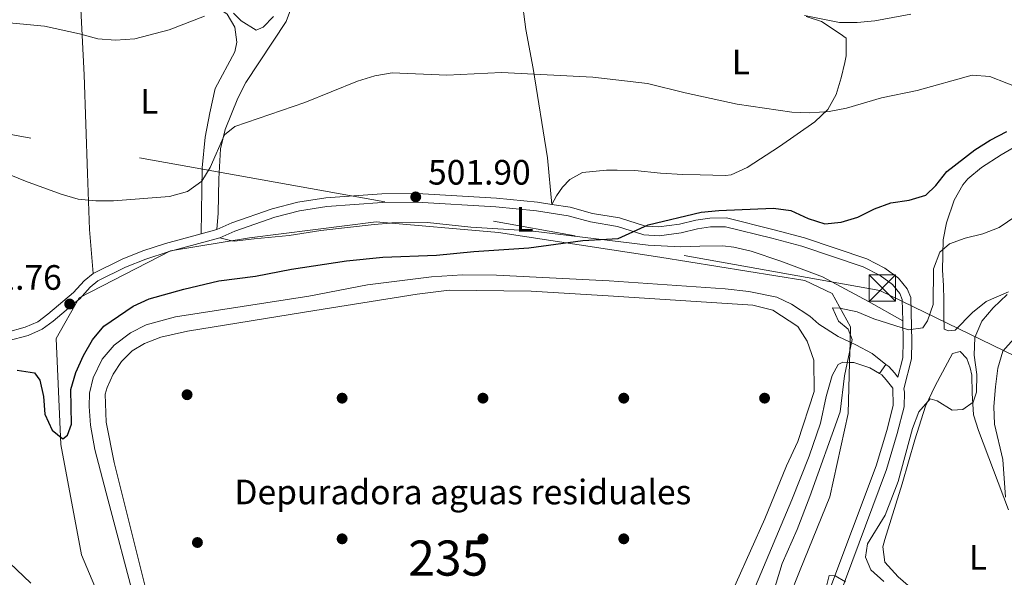
# Model space of a CAD drawing. Extents: x 587117 to 594005, y 724561 to 729277.
# Drawn here: x 590688 to 590968, y 726169 to 726328 of the extents above; entities that cross this region are included whole.
import ezdxf
from ezdxf.enums import TextEntityAlignment as Align

# ---------------------------------------------------------------- set-up
doc = ezdxf.new("R2010")
doc.units = 0
doc.header["$MEASUREMENT"] = 0
for name, pattern in [('DGN Style 2', [78.5741, 47.14446, -31.42964]), ('DGN Style 3', [110.00374, 78.5741, -31.42964]), ('DGN Style 7', [157.1482, 70.71669, -31.42964, 23.57223, -31.42964])]:
    doc.linetypes.add(name, pattern=pattern)
for name, color, linetype in [('Nivel 15', 7, 'Continuous'), ('Nivel 17', 7, 'Continuous'), ('Nivel 19', 7, 'Continuous'), ('Nivel 20', 7, 'Continuous'), ('Nivel 21', 7, 'Continuous'), ('Nivel 25', 7, 'Continuous'), ('Nivel 32', 7, 'Continuous'), ('Nivel 36', 7, 'Continuous'), ('Nivel 37', 7, 'Continuous'), ('Nivel 4', 7, 'Continuous'), ('Nivel 41', 7, 'Continuous'), ('Nivel 48', 7, 'Continuous'), ('Nivel 5', 7, 'Continuous'), ('Nivel 52', 7, 'Continuous'), ('Nivel 7', 7, 'Continuous')]:
    doc.layers.add(name, color=color, linetype=linetype)
doc.styles.add('Style-arial', font='arial.shx', dxfattribs={"bigfont": 'arialbig.shx'})
doc.styles.add('Style-arialn', font='arialn.shx', dxfattribs={"bigfont": 'arialnbig.shx'})

# ---------------------------------------------------------------- blocks, each defined once
blk = doc.blocks.new('5PATER')
at = {"layer": 'Nivel 7', "linetype": 'Continuous', "lineweight": 0}
h = blk.add_hatch(color=53, dxfattribs=at)
edge = h.paths.add_edge_path()
edge.add_ellipse((1.001171767711639e-08, 1.001171767711639e-08), major_axis=(-1.095731442945027, -1.110710700472634), ratio=0.9994222409660316, start_angle=0, end_angle=360)
blk = doc.blocks.new('5PERFI')
at = {"layer": 'Nivel 17', "linetype": 'Continuous', "lineweight": 0}
h = blk.add_hatch(color=7, dxfattribs=at)
edge = h.paths.add_edge_path()
edge.add_arc((1.001171767711639e-08, 1.001171767711639e-08), 1.55999999938624, 315.0000000018422, 675.0000000018422)
blk = doc.blocks.new('5TME')
at = {"layer": 'Nivel 32', "color": 7, "linetype": 'Continuous', "lineweight": 0}
for p, q in [((-3.75, 3.75), (3.75, -3.75)), ((3.722999999998137, 3.77599999983795), (-3.716000000014901, -3.784000000217929))]:
    blk.add_line(p, q, dxfattribs=at)
at = {"layer": 'Nivel 32', "color": 7, "linetype": 'Continuous', "lineweight": 0, "flags": 128}
blk.add_lwpolyline([(-3.75, -3.75), (3.75, -3.75), (3.75, 3.75), (-3.75, 3.75), (-3.716000000014901, -3.784000000217929)], dxfattribs=at)

msp = doc.modelspace()

# ---------------------------------------------------------------- linework, layer by layer
at = {"layer": 'Nivel 15', "color": 126, "linetype": 'Continuous', "lineweight": 0}
msp.add_polyline3d([(590724.047, 726166.4580000001, 495.861), (590715.2849999999, 726201.6680000001, 495.861), (590712.943, 726213.145, 496.09), (590712.72, 726221.1200000001, 496.09), (590713.2320000001, 726223.007, 496.09), (590714.9820000001, 726226.8659999999, 496.09), (590717.351, 726230.389, 496.09), (590720.3400000001, 726233.46, 496.09), (590723.841, 726235.5789999999, 496.09), (590728.496, 726237.368, 496.319), (590736.0689999999, 726239.0050000001, 496.319), (590772.2010000001, 726244.902, 496.09), (590801.291, 726249.5530000001, 495.861), (590810.3670000001, 726250.6740000001, 495.861), (590833.655, 726250.375, 495.861), (590857.111, 726249.004, 496.09), (590896.656, 726246.47, 496.09), (590902.3530000001, 726244.9750000001, 496.09), (590909.473, 726240.3910000001, 496.09), (590912.139, 726236.169, 496.09), (590914.0149999999, 726230.7860000001, 496.09), (590914.0959999999, 726221.926, 495.861), (590909.4169999999, 726207.6699999999, 495.861), (590906.212, 726200.76, 495.633), (590900.048, 726185.717, 495.861), (590887.835, 726158.4310000001, 495.633)], dxfattribs=at)
at = {"layer": 'Nivel 20', "color": 7, "linetype": 'DGN Style 2', "lineweight": 0, "extrusion": (-0.0005993743874550906, -0.02280382949113677, 0.9997397791980085), "elevation": -16420.373993475, "flags": 128}
msp.add_lwpolyline([(571638.5417307068, 741324.2019305669), (571638.5417307068, 741329.9884335694)], dxfattribs=at)
at = {"layer": 'Nivel 20', "color": 7, "linetype": 'DGN Style 2', "lineweight": 0}
for points in [[(590924.3030000001, 726235.9299999999, 494.9), (590924.419, 726240.321, 495), (590919.2250000001, 726249.756, 495.859), (590911.4340000001, 726253.408, 496.393), (590870.2050000001, 726260.104, 499.065), (590824.4299999999, 726267.104, 500.558), (590789.6939999999, 726270.1470000001, 501.178), (590753.659, 726265.5819999999, 501.871), (590731.2590000001, 726261.9299999999, 502.182), (590705.287, 726248.538, 501.744), (590698.7949999999, 726236.973, 500.831), (590700.0930000001, 726206.8430000001, 499.838), (590705.9369999999, 726175.494, 495.433), (590715.351, 726153.277, 494.377)], [(590903.642, 726155.1030000001, 493.274), (590910.135, 726171.2339999999, 493.04), (590918.5760000001, 726191.929, 493.773), (590923.77, 726215.669, 494.439), (590924.1510000001, 726230.1470000001, 494.768)]]:
    msp.add_polyline3d(points, dxfattribs=at)
at = {"layer": 'Nivel 21', "color": 7, "linetype": 'DGN Style 3', "lineweight": 0, "extrusion": (0.04382510892788587, 0.0119370307970431, 0.9989679009473774), "elevation": 35061.1054770132, "flags": 128}
msp.add_lwpolyline([(545488.7522731649, -760037.5553166803), (545488.7522731649, -760032.9539940443)], dxfattribs=at)
at = {"layer": 'Nivel 21', "color": 7, "linetype": 'DGN Style 3', "lineweight": 0}
for points in [[(590839.56, 726275.0860000001, 501.06), (590835.504, 726275.7209999999, 501.561), (590823.827, 726276.8289999999, 501.333), (590801.331, 726278.1740000001, 501.79), (590791.3200000001, 726278.115, 502.019), (590775.3770000001, 726276.979, 502.247), (590767.416, 726275.682, 502.476), (590760.1529999999, 726273.858, 502.476), (590748.6229999999, 726269.827, 502.476), (590744.3899999999, 726267.966, 502.704)], [(590914.2180000001, 726145.1740000001, 488.987), (590934.655, 726199.729, 491.274), (590937.7, 726209.9739999999, 492.188), (590939.631, 726217.5190000001, 493.102), (590939.7280000001, 726221.7010000001, 493.788), (590939.578, 726222.652, 494.246), (590941.7479999999, 726231.165, 494.246), (590941.834, 726236.1910000001, 494.703), (590941.551, 726248.577, 496.989), (590940.52, 726251.057, 497.218), (590938.024, 726254.092, 497.675), (590934.111, 726256.9539999999, 497.675), (590929.0120000001, 726259.6089999999, 497.675), (590911.324, 726265.5449999999, 498.818), (590902.7, 726267.8840000001, 499.275), (590889.1910000001, 726271.23, 499.275), (590884.473, 726271.166, 499.504), (590880.4539999999, 726270.575, 499.504), (590875.8659999999, 726269.439, 499.504), (590869.9310000001, 726268.6680000001, 499.275), (590866.1300000001, 726268.885, 499.504), (590858.7720000001, 726271.2409999999, 500.418), (590851.121, 726272.5179999999, 500.418), (590844.7679999999, 726274.273, 500.418), (590839.56, 726275.0860000001, 501.06)], [(590739.9550000001, 726266.7579999999, 502.913), (590729.8670000001, 726264.0109999999, 503.39), (590723.3740000001, 726261.8900000001, 503.161), (590717.4990000001, 726259.5090000001, 502.933), (590709.3060000001, 726255.4850000001, 502.704)], [(590709.3060000001, 726255.4850000001, 502.704), (590706.6880000001, 726253.378, 502.476), (590703.7420000001, 726250.0009999999, 501.79), (590696.4210000001, 726243.8800000001, 501.332), (590693.5349999999, 726241.7309999999, 501.104), (590689.9880000001, 726240.1869999999, 500.647), (590684.523, 726238.6939999999, 500.647), (590677.8260000001, 726237.4909999999, 500.647), (590657.271, 726234.298, 499.961), (590620.3970000001, 726229.3870000001, 500.189), (590612.2209999999, 726229.7760000001, 500.189), (590608.067, 726230.602, 500.418), (590603.592, 726232.459, 500.189), (590594.892, 726234.7579999999, 499.275)], [(590937.875, 726226.01, 494.246), (590936.9299999999, 726227.226, 494.703), (590935.3330000001, 726228.9680000001, 494.474), (590934.4040000001, 726229.608, 494.703)]]:
    msp.add_polyline3d(points, dxfattribs=at)
at = {"layer": 'Nivel 21', "color": 7, "linetype": 'Continuous', "lineweight": 0}
for points in [[(590939.2220000001, 726241.952, 495.816), (590939.0830000001, 726248.0549999999, 496.989), (590938.371, 726249.7660000001, 497.218), (590936.308, 726252.2749999999, 497.675), (590932.7990000001, 726254.842, 497.675), (590928.0390000001, 726257.3200000001, 497.675), (590910.604, 726263.1710000001, 498.818), (590902.077, 726265.4839999999, 499.275), (590888.905, 726268.746, 499.275), (590884.6710000001, 726268.689, 499.504), (590880.933, 726268.139, 499.504), (590876.325, 726266.9979999999, 499.504), (590870.02, 726266.179, 499.275), (590865.6740000001, 726266.4269999999, 499.504), (590858.186, 726268.825, 500.418), (590850.585, 726270.094, 500.418), (590844.244, 726271.845, 500.418), (590835.1950000001, 726273.26, 501.561), (590823.635, 726274.3570000001, 501.333), (590801.264, 726275.6939999999, 501.79), (590791.415, 726275.6359999999, 502.019), (590775.6640000001, 726274.514, 502.247), (590767.9180000001, 726273.2520000001, 502.476), (590760.865, 726271.48, 502.476), (590749.5320000001, 726267.5179999999, 502.476), (590745.219, 726265.622, 502.704)], [(590745.219, 726265.622, 502.704), (590732.271, 726262.095, 503.311), (590730.808, 726261.6969999999, 503.379), (590730.578, 726261.635, 503.39), (590724.2250000001, 726259.56, 503.161), (590718.5120000001, 726257.244, 502.933), (590710.645, 726253.381, 502.704), (590708.412, 726251.5830000001, 502.476), (590706.1370000001, 726248.976, 501.943), (590705.4809999999, 726248.2239999999, 501.79), (590704.783, 726247.6400000001, 501.747), (590697.9569999999, 726241.933, 501.332), (590694.7860000001, 726239.5719999999, 501.104), (590690.8130000001, 726237.842, 500.647), (590685.0689999999, 726236.273, 500.647)], [(590937.875, 726226.01, 494.246), (590939.274, 726231.496, 494.246), (590939.354, 726236.183, 494.703), (590939.2220000001, 726241.952, 495.816)], [(590911.283, 726146.247, 488.987), (590931.69, 726200.723, 491.274), (590934.6869999999, 726210.8060000001, 492.188), (590936.5149999999, 726217.9480000001, 493.102), (590936.3870000001, 726222.8319999999, 494.017), (590934.54, 726225.2069999999, 494.703), (590933.2679999999, 726226.595, 494.474), (590932.631, 726227.034, 494.703)], [(590685.4750000001, 726173.179, 495.63), (590691.5590000001, 726167.408, 495.63)]]:
    msp.add_polyline3d(points, dxfattribs=at)
at = {"layer": 'Nivel 25', "color": 1, "linetype": 'Continuous', "lineweight": 0, "elevation": 494.718, "flags": 128}
msp.add_lwpolyline([(590934.4040000001, 726229.608), (590932.631, 726227.034)], dxfattribs=at)
at = {"layer": 'Nivel 25', "color": 1, "linetype": 'Continuous', "lineweight": 0}
for points in [[(590721.5959999999, 726160.479, 496.09), (590712.9839999999, 726193.0830000001, 496.318), (590709.787, 726205.3910000001, 496.09), (590708.5430000001, 726212.2790000001, 496.318), (590708.125, 726217.6440000001, 496.318), (590708.2660000001, 726221.443, 496.318), (590709.243, 726225.753, 496.318), (590711.8570000001, 726231.0430000001, 496.318), (590715.2930000001, 726235.0789999999, 496.318), (590719.848, 726238.5930000001, 496.318), (590724.3060000001, 726240.878, 496.318), (590732.7139999999, 726243.1400000001, 496.318), (590770.5719999999, 726249.0220000001, 496.547), (590787.2150000001, 726252.2010000001, 496.318), (590805.405, 726254.5190000001, 496.547), (590814.1440000001, 726255.02, 496.318), (590823.888, 726254.96, 496.318), (590855.8630000001, 726253.3600000001, 496.318), (590888.845, 726251.044, 496.318), (590895.567, 726250.3300000001, 496.318), (590903.4909999999, 726248.7490000001, 496.318), (590907.6229999999, 726246.6950000001, 496.318), (590912.8090000001, 726243.3130000001, 496.318), (590915.4099999999, 726241.0460000001, 496.318), (590920.943, 726237.5160000001, 495.861), (590924.3030000001, 726235.9299999999, 495.861)], [(590924.3030000001, 726235.9299999999, 495.861), (590925.923, 726235.166, 495.861), (590930.56, 726232.6969999999, 494.946), (590934.4040000001, 726229.608, 494.718)], [(590924.1510000001, 726230.1470000001, 495.353), (590922.2309999999, 726230.192, 495.632), (590920.935, 726229.5989999999, 495.632), (590919.212, 726226.4680000001, 495.861), (590917.49, 726220.4990000001, 496.089), (590915.906, 726212.844, 496.089), (590912.618, 726203.517, 496.089), (590907.7609999999, 726191.1000000001, 496.089), (590897.3910000001, 726166.5630000001, 496.089)], [(590932.631, 726227.034, 494.718), (590929.8470000001, 726228.6070000001, 494.718), (590925.3770000001, 726230.119, 495.175), (590924.1510000001, 726230.1470000001, 495.353)]]:
    msp.add_polyline3d(points, dxfattribs=at)
at = {"layer": 'Nivel 32', "color": 6, "linetype": 'DGN Style 7', "lineweight": 0}
msp.add_polyline3d([(590567.8130000001, 726316.1270000001, 504.982), (590932.7720000001, 726250.6070000001, 497.241), (591148.007, 726145.9340000001, 490.428), (591426.5290000001, 726004.2280000001, 496.797)], dxfattribs=at)
at = {"layer": 'Nivel 36', "color": 92, "linetype": 'Continuous', "lineweight": 0}
for points in [[(590839.56, 726275.0860000001, 501.025), (590838.31, 726288.371, 502.749), (590834.2420000001, 726313.7180000001, 505.369), (590832.212, 726324.8530000001, 507.426), (590830.932, 726334.388, 508.798), (590829.3200000001, 726342.997, 510.17), (590826.497, 726361.639, 513.828), (590825.838, 726367.845, 514.285), (590825.6780000001, 726372.6599999999, 515.687), (590826.7609999999, 726380.615, 516.571)], [(590739.9550000001, 726266.7579999999, 503.316), (590740.2, 726285.48, 505.602), (590741.078, 726294.237, 506.973), (590742.4040000001, 726301.1599999999, 507.659), (590743.96, 726308.0860000001, 507.888), (590749.497, 726318.4410000001, 509.259), (590750.0730000001, 726321.2490000001, 509.717), (590749.517, 726325.4990000001, 510.403), (590747.3570000001, 726329.1529999999, 510.403), (590739.8300000001, 726334.2609999999, 510.59), (590736.06, 726336.25, 510.86), (590721.922, 726340.7, 511.774), (590717.297, 726342.619, 511.843), (590714.2890000001, 726343.5120000001, 511.774), (590705.47, 726343.2779999999, 511.546)], [(590705.47, 726343.2779999999, 512.003), (590705.7679999999, 726330.6340000001, 510.838), (590706.737, 726311.9550000001, 508.802), (590707.662, 726283.9070000001, 505.945), (590708.2110000001, 726267.919, 503.607), (590709.3060000001, 726255.4850000001, 502.172)], [(590744.3899999999, 726267.966, 502.704), (590744.8200000001, 726272.5560000001, 502.991), (590744.9680000001, 726282.3910000001, 504.088), (590745.415, 726290.919, 504.271), (590746.7949999999, 726296.4029999999, 504.611), (590750.372, 726305.335, 505.439), (590752.652, 726309.747, 505.917), (590764.1229999999, 726327.1340000001, 507.563), (590766.922, 726334.851, 508.477)], [(590911.8090000001, 726328.521, 509.941), (590916.125, 726327.0449999999, 509.484), (590921.4650000001, 726323.588, 509.484), (590923.1699999999, 726322.307, 508.112), (590923.1869999999, 726317.3740000001, 508.223), (590922.804, 726315.398, 508.112), (590921.788, 726311.088, 507.198), (590920.3729999999, 726306.325, 506.739), (590917.997, 726302.06, 506.283), (590914.315, 726298.577, 505.726), (590904.264, 726291.587, 504.449), (590895.071, 726285.5390000001, 503.76), (590890.4990000001, 726283.527, 503.614), (590888.8670000001, 726283.3300000001, 503.54), (590881.7309999999, 726283.4639999999, 502.626), (590876.7760000001, 726283.615, 503.314), (590870.4070000001, 726284.0009999999, 502.626), (590863.1470000001, 726284.747, 502.626), (590858.152, 726284.8670000001, 502.412), (590855.0519999999, 726284.8289999999, 501.94), (590848.2720000001, 726284.162, 501.94), (590844.693, 726282.1570000001, 501.711), (590842.6130000001, 726279.943, 501.711), (590840.881, 726277.541, 501.482), (590839.56, 726275.0860000001, 500.797)], [(590950.5419999999, 726256.412, 494.631), (590950.693, 726265.0449999999, 495.317), (590951.7139999999, 726269.841, 496.327), (590953.878, 726276.328, 496.688), (590956.328, 726280.6969999999, 496.623), (590957.7479999999, 726282.3260000001, 496.688), (590961.5760000001, 726285.54, 497.029), (590967.1910000001, 726289.1780000001, 497.549), (590973.9809999999, 726293.132, 497.603)], [(590939.2220000001, 726241.952, 496.231), (590929.4820000001, 726247.5279999999, 496.682), (590916.4199999999, 726254.4550000001, 497.374), (590904.622, 726258.9369999999, 498.517), (590896.1440000001, 726261.814, 498.745), (590891.2690000001, 726262.9750000001, 499.083), (590888.1840000001, 726263.2790000001, 499.203), (590881.587, 726263.19, 499.203), (590876.104, 726263.0390000001, 499.66), (590866.892, 726263.452, 499.66), (590833.463, 726267.6030000001, 500.803), (590816.533, 726268.601, 501.26), (590804.2779999999, 726269.97, 501.489), (590794.1140000001, 726269.8319999999, 501.717), (590793.72, 726269.794, 501.717), (590789.1370000001, 726269.354, 501.717), (590773.966, 726267.6799999999, 501.717), (590764.9720000001, 726266.216, 502.403), (590755.02, 726265.2550000001, 502.165), (590749.324, 726264.5930000001, 502.393), (590748.6410000001, 726264.764, 502.394), (590745.219, 726265.622, 502.403)], [(590969.3060000001, 726250.183, 490.515), (590962.9750000001, 726247.45, 491.659), (590959.054, 726244.345, 491.659), (590954.148, 726239.314, 491.887), (590952.27, 726239.173, 491.887), (590950.9979999999, 726239.6159999999, 492.344), (590950.908, 726243.413, 492.344), (590950.925, 726247.824, 492.802), (590950.8300000001, 726252.0419999999, 493.945), (590950.5419999999, 726256.412, 494.631)], [(590969.301, 726188.2339999999, 485.488), (590960.74, 726210.781, 488.832), (590959.3459999999, 726215.257, 489.374), (590958.9550000001, 726221.466, 490.289), (590958.8870000001, 726226.5290000001, 490.517), (590958.3600000001, 726228.5930000001, 490.517), (590957.48, 726231.2660000001, 490.975), (590955.5730000001, 726233.3119999999, 490.975), (590953.3559999999, 726232.7069999999, 491.203), (590948.4169999999, 726223.5490000001, 490.975), (590945.7339999999, 726217.682, 490.517), (590942.6359999999, 726208.192, 489.923), (590939.0889999999, 726195.612, 489.146), (590934.119, 726179.8319999999, 488.592), (590933.577, 726177.7390000001, 488.46), (590934.135, 726173.3729999999, 488.231), (590937.9510000001, 726169.2050000001, 488.003), (590943.5800000001, 726164.256, 487.088), (590952.9099999999, 726157.9380000001, 486.174), (590956.3970000001, 726154.358, 486.155), (590963.021, 726146.6699999999, 485.996), (590965.905, 726142.6240000001, 485.719), (590970.6840000001, 726133.8289999999, 484.802)]]:
    msp.add_polyline3d(points, dxfattribs=at)
at = {"layer": 'Nivel 4', "color": 30, "linetype": 'Continuous', "lineweight": 30, "elevation": 500, "flags": 128}
msp.add_lwpolyline([(590687.7239999999, 726227.973), (590692.6499999999, 726227.186), (590694.146, 726225.094), (590695.132, 726220.453), (590695.533, 726215.4299999999), (590697.6370000001, 726210.922), (590700.6570000001, 726208.3900000001), (590701.997, 726209.469), (590703.1140000001, 726212.587), (590702.96, 726222.4639999999), (590704.3189999999, 726227.273), (590706.564, 726232.146), (590709.1130000001, 726236.6089999999), (590712.321, 726240.463), (590720.649, 726246.193), (590725.2139999999, 726248.2320000001), (590735.0390000001, 726251.0220000001), (590744.986, 726253.324), (590755.416, 726254.656), (590765.6200000001, 726256.7139999999), (590781.281, 726259.0519999999), (590791.578, 726260.075), (590806.837, 726260.649), (590817.382, 726261.74), (590833.0220000001, 726262.717), (590848.372, 726264.791), (590858.388, 726265.413), (590866.969, 726269.324), (590881.9650000001, 726272.8459999999), (590886.967, 726273.3459999999), (590902.5320000001, 726274.0079999999), (590907.4820000001, 726273.317), (590912.334, 726271.037), (590917.1229999999, 726269.5800000001), (590921.7350000001, 726270.0449999999), (590926.527, 726271.469), (590931.19, 726273.787), (590935.869, 726275.548), (590941.0549999999, 726276.257), (590945.828, 726277.7380000001), (590948.6780000001, 726280.426), (590951.7660000001, 726284.435), (590959.723, 726290.5660000001), (590964.0630000001, 726293.396), (590968.837, 726295.8019999999)], dxfattribs=at)
at = {"layer": 'Nivel 5', "color": 30, "linetype": 'Continuous', "lineweight": 0, "flags": 128}
for points, elevation in [([(590679.5959999999, 726327.854), (590684.4820000001, 726326.783), (590695.493, 726325.791), (590705.3759999999, 726323.6100000001), (590710.6070000001, 726322.1259999999), (590715.5930000001, 726321.7609999999), (590721.094, 726322.1499999999), (590730.848, 726324.69), (590740.902, 726328.6240000001)], 510), ([(590749.1780000001, 726329.4820000001), (590751.368, 726327.3119999999), (590755.6070000001, 726324.6400000001), (590757.56, 726325.452), (590760.524, 726328.5160000001)], 510), ([(590911.3360000001, 726328.7890000001), (590921.3200000001, 726326.8219999999), (590926.3200000001, 726326.807), (590931.3600000001, 726327.327), (590941.5320000001, 726329.1880000001)], 510), ([(590670.7649999999, 726289.554), (590690.074, 726281.6710000001), (590700.165, 726278.03), (590705.017, 726276.544), (590709.994, 726276.0630000001), (590715.051, 726276.094), (590731.0090000001, 726277.328), (590736.058, 726278.712), (590740.122, 726281.713), (590742.504, 726285.6140000001), (590746.6030000001, 726294.8219999999), (590749.5549999999, 726297.2579999999), (590769.439, 726304.0970000001), (590784.3400000001, 726310.1610000001), (590789.2490000001, 726311.6799999999), (590794.19, 726312.45), (590809.7339999999, 726311.837), (590825.315, 726312.581), (590851.186, 726311.2849999999), (590866.77, 726309.497), (590877.4199999999, 726306.7650000001), (590892.247, 726303.598), (590907.7339999999, 726301.3030000001), (590912.895, 726301.1359999999), (590918.362, 726301.5249999999), (590923.2749999999, 726302.452), (590933.2080000001, 726305.351), (590943.385, 726307.487), (590958.956, 726311.8160000001), (590963.9450000001, 726311.4610000001), (590973.6240000001, 726307.693)], 505), ([(590900.5120000001, 726158.4140000001), (590905.023, 726172.9880000001), (590909.2849999999, 726182.6969999999), (590912.8870000001, 726192.0860000001), (590921.442, 726216.131), (590922.72, 726226.345), (590924.895, 726236.702), (590923.757, 726239.574), (590921.034, 726241.913), (590919.314, 726245.6410000001), (590921.416, 726245.6300000001), (590926.301, 726244.5660000001), (590931.0220000001, 726242.5190000001), (590940.9040000001, 726239.4720000001), (590944.9029999999, 726239.997), (590946.271, 726241.94), (590947.892, 726246.675), (590947.9750000001, 726256.811), (590949.7579999999, 726261.47), (590952.554, 726263.885), (590956.952, 726265.4569999999), (590961.963, 726266.703), (590966.6259999999, 726268.506), (590971.3219999999, 726271.7)], 495), ([(590933.892, 726167.8659999999), (590930.156, 726171.142), (590928.692, 726174.817), (590929.206, 726178.5560000001), (590934.2509999999, 726186.7250000001), (590937.94, 726196.294), (590941.97, 726211.355), (590943.7720000001, 726216.0930000001), (590947.06, 726219.845), (590949.057, 726219.2579999999), (590953.3160000001, 726216.5660000001), (590956.3319999999, 726216.8030000001), (590959.226, 726218.831), (590960.145, 726221.6910000001), (590960.2520000001, 726226.693), (590959.5109999999, 726232.2139999999), (590959.7339999999, 726237.2080000001), (590961.6880000001, 726241.892), (590964.9450000001, 726245.683), (590968.878, 726249.4280000001)], 490), ([(590968.452, 726191.8260000001), (590967.645, 726202.5190000001), (590965.298, 726212.6510000001), (590965.121, 726217.648), (590965.5970000001, 726223.212), (590966.237, 726228.548), (590967.669, 726233.379), (590970.764, 726236.882)], 485), ([(590917.6529999999, 726166.9099999999), (590918.3300000001, 726169.5460000001), (590920.0730000001, 726169.52), (590922.994, 726167.7679999999)], 490)]:
    msp.add_lwpolyline(points, dxfattribs=dict(at, elevation=elevation))
at = {"layer": 'Nivel 52', "color": 4, "linetype": 'Continuous', "lineweight": 0}
msp.add_polyline3d([(590887.835, 726158.4310000001, 495.633), (590900.048, 726185.717, 495.861), (590906.212, 726200.76, 495.633), (590909.4169999999, 726207.6699999999, 495.861), (590914.0959999999, 726221.926, 495.861), (590914.0149999999, 726230.7860000001, 496.09), (590912.139, 726236.169, 496.09), (590909.473, 726240.3910000001, 496.09), (590902.3530000001, 726244.9750000001, 496.09), (590896.656, 726246.47, 496.09), (590857.111, 726249.004, 496.09), (590833.655, 726250.375, 495.861), (590810.3670000001, 726250.6740000001, 495.861), (590801.291, 726249.5530000001, 495.861), (590772.2010000001, 726244.902, 496.09), (590736.0689999999, 726239.0050000001, 496.319), (590728.496, 726237.368, 496.319), (590723.841, 726235.5789999999, 496.09), (590720.3400000001, 726233.46, 496.09), (590717.351, 726230.389, 496.09), (590714.9820000001, 726226.8659999999, 496.09), (590713.2320000001, 726223.007, 496.09), (590712.72, 726221.1200000001, 496.09), (590712.943, 726213.145, 496.09), (590715.2849999999, 726201.6680000001, 495.861), (590724.047, 726166.4580000001, 495.861)], dxfattribs=at)

# ---------------------------------------------------------------- block references
at = {"layer": 'Nivel 17', "color": 7, "linetype": 'Continuous', "lineweight": 0}
for p in [(590735.959, 726220.9750000001, 494.634), (590780, 726220, 495), (590820, 726220, 495), (590860, 726220, 495), (590900, 726220, 495), (590738.8899999999, 726178.9539999999, 493.706), (590780, 726180, 495), (590820, 726180, 495), (590860, 726180, 495)]:
    msp.add_blockref('5PERFI', p, dxfattribs=at)
at = {"layer": 'Nivel 32', "color": 7, "linetype": 'Continuous', "lineweight": 0}
msp.add_blockref('5TME', (590933.463, 726251.3090000001, 497.364), dxfattribs=at)
at = {"layer": 'Nivel 7', "color": 53, "linetype": 'Continuous', "lineweight": 0}
for p in [(590800.9070000001, 726277.2180000001, 501.902), (590702.611, 726246.763, 501.755)]:
    msp.add_blockref('5PATER', p, dxfattribs=at)

# ---------------------------------------------------------------- texts
at = {"layer": 'Nivel 19', "color": 7, "linetype": 'Continuous', "lineweight": 0, "style": 'Style-arial'}
msp.add_text('Depuradora aguas residuales', height=7.000002, dxfattribs=at).set_placement((590814.2947145421, 726193.321001, 495), align=Align.MIDDLE_CENTER)
at = {"layer": 'Nivel 37', "color": 92, "linetype": 'Continuous', "lineweight": 0, "style": 'Style-arialn'}
for p in [(590893.2461597833, 726315.5590009999, 507.279), (590725.2361597833, 726304.372001, 508.012), (590831.8211597833, 726270.834001, 501.261), (590960.5981597833, 726174.7560009998, 485.688)]:
    msp.add_text('L', height=7.000002, dxfattribs=at).set_placement(p, align=Align.MIDDLE_CENTER)
at = {"layer": 'Nivel 41', "color": 7, "linetype": 'Continuous', "lineweight": 0, "style": 'Style-arial'}
for s, p in [('501.90', (590804.4070000001, 726280.7180000001, 501.902)), ('501.76', (590671.21, 726250.817, 501.755))]:
    msp.add_text(s, height=7.000002, dxfattribs=at).set_placement(p)
at = {"layer": 'Nivel 48', "color": 4, "linetype": 'Continuous', "lineweight": 0, "style": 'Style-arialn'}
msp.add_text('235', height=10.000002, dxfattribs=at).set_placement((590810.1456600081, 726174.537001, 495), align=Align.MIDDLE_CENTER)

doc.saveas('drawing.dxf')
